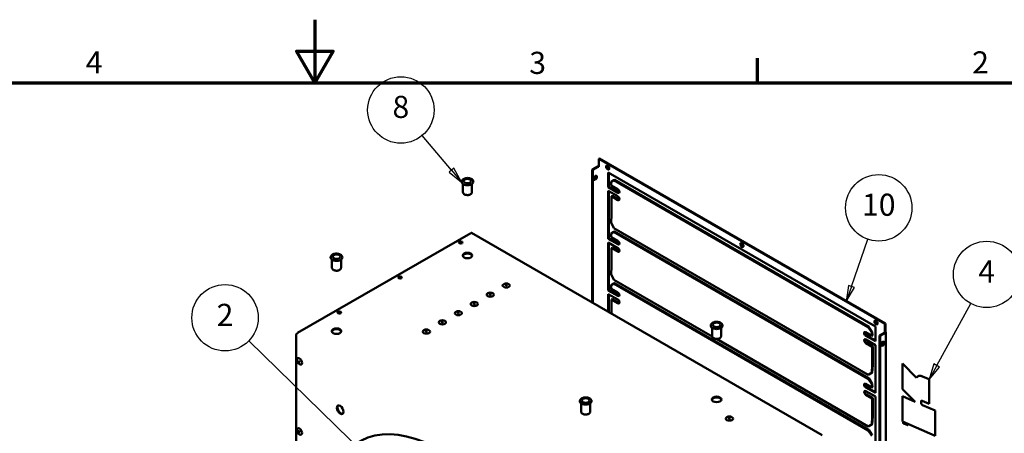
# Model space of a CAD drawing. Units: millimetres. Extents: x 0 to 3360, y 0 to 2376.
# Drawn here: x 1307 to 2552, y 1853 to 2376 of the extents above; entities that cross this region are included whole.
import ezdxf

# ---------------------------------------------------------------- set-up
doc = ezdxf.new("R2010")
doc.units = ezdxf.units.MM
doc.header["$LTSCALE"] = 8
for name, color, linetype, lineweight in [('Border (ISO)', 7, 'Continuous', 70), ('Symbol (ISO)', 7, 'Continuous', 25), ('Visible (ISO)', 7, 'Continuous', 50)]:
    doc.layers.add(name, color=color, linetype=linetype, lineweight=lineweight)
doc.styles.add('DEFAULT-ISO', font='tahoma.ttf')

# ---------------------------------------------------------------- blocks, each defined once
blk = doc.blocks.new('Borders Default Border')
at = {"layer": 'Border (ISO)'}
blk.add_line((280, 287), (280, 290.9), dxfattribs=at)
at = {"layer": 'Border (ISO)', "flags": 128}
for points in [[(210, 297), (210, 287), (207.11, 292), (212.89, 292), (210, 287)], [(10, 10), (10, 287), (410, 287), (410, 10), (10, 10)]]:
    blk.add_lwpolyline(points, dxfattribs=at)
at = {"layer": 'Border (ISO)', "char_height": 3.5, "attachment_point": 7, "style": 'DEFAULT-ISO'}
for s, insert in [('4', (173.78, 287.4)), ('3', (243.91, 287.33)), ('2', (313.94, 287.4))]:
    blk.add_mtext(s, dxfattribs=dict(at, insert=insert))
blk = doc.blocks.new('Balloon14')
at = {"layer": 'Symbol (ISO)'}
for p, q in [((231.61, 273.21), (226.99, 278.7)), ((231.99, 273.54), (231.23, 272.89)), ((231.23, 272.89), (233.22, 271.3)), ((231.61, 273.21), (233.22, 271.3)), ((233.22, 271.3), (231.99, 273.54))]:
    blk.add_line(p, q, dxfattribs=at)
at = {"layer": 'Symbol (ISO)', "flags": 128}
blk.add_lwpolyline([(231.23, 272.89), (233.22, 271.3), (231.99, 273.54), (231.23, 272.89)], dxfattribs=at)
at = {"layer": 'Symbol (ISO)'}
blk.add_circle((223.61, 282.72), 5.25, dxfattribs=at)
blk.add_solid([(231.23, 272.89), (233.22, 271.3), (231.99, 273.54), (231.23, 272.89)], dxfattribs=at)
at = {"layer": 'Symbol (ISO)', "insert": (223.61, 282.76), "char_height": 3.5, "attachment_point": 5, "style": 'DEFAULT-ISO'}
blk.add_mtext('8', dxfattribs=at)
blk = doc.blocks.new('Balloon15')
at = {"layer": 'Symbol (ISO)'}
for p, q in [((294.84, 254.79), (297.45, 262.3)), ((294.37, 254.96), (294.02, 252.43)), ((294.84, 254.79), (294.02, 252.43)), ((294.02, 252.43), (295.32, 254.63)), ((295.32, 254.63), (294.37, 254.96))]:
    blk.add_line(p, q, dxfattribs=at)
at = {"layer": 'Symbol (ISO)', "flags": 128}
blk.add_lwpolyline([(294.37, 254.96), (294.02, 252.43), (295.32, 254.63), (294.37, 254.96)], dxfattribs=at)
at = {"layer": 'Symbol (ISO)'}
blk.add_circle((299.17, 267.25), 5.25, dxfattribs=at)
blk.add_solid([(294.37, 254.96), (294.02, 252.43), (295.32, 254.63), (294.37, 254.96)], dxfattribs=at)
at = {"layer": 'Symbol (ISO)', "insert": (299.17, 267.29), "char_height": 3.5, "attachment_point": 5, "style": 'DEFAULT-ISO'}
blk.add_mtext('10', dxfattribs=at)
blk = doc.blocks.new('Balloon16')
at = {"layer": 'Symbol (ISO)'}
for p, q in [((217.85, 228.36), (199.56, 246.22)), ((218.2, 228.71), (217.5, 228)), ((217.5, 228), (219.64, 226.61)), ((217.85, 228.36), (219.64, 226.61)), ((219.64, 226.61), (218.2, 228.71))]:
    blk.add_line(p, q, dxfattribs=at)
at = {"layer": 'Symbol (ISO)', "flags": 128}
blk.add_lwpolyline([(217.5, 228), (219.64, 226.61), (218.2, 228.71), (217.5, 228)], dxfattribs=at)
at = {"layer": 'Symbol (ISO)'}
blk.add_circle((195.81, 249.87), 5.25, dxfattribs=at)
blk.add_solid([(217.5, 228), (219.64, 226.61), (218.2, 228.71), (217.5, 228)], dxfattribs=at)
at = {"layer": 'Symbol (ISO)', "insert": (195.81, 249.87), "char_height": 3.5, "attachment_point": 5, "style": 'DEFAULT-ISO'}
blk.add_mtext('2', dxfattribs=at)
blk = doc.blocks.new('Balloon18')
at = {"layer": 'Symbol (ISO)'}
for p, q in [((308.33, 242.32), (313.71, 252.13)), ((307.89, 242.56), (307.12, 240.13)), ((308.33, 242.32), (307.12, 240.13)), ((307.12, 240.13), (308.76, 242.08)), ((308.76, 242.08), (307.89, 242.56))]:
    blk.add_line(p, q, dxfattribs=at)
at = {"layer": 'Symbol (ISO)', "flags": 128}
blk.add_lwpolyline([(307.89, 242.56), (307.12, 240.13), (308.76, 242.08), (307.89, 242.56)], dxfattribs=at)
at = {"layer": 'Symbol (ISO)'}
blk.add_circle((316.23, 256.73), 5.25, dxfattribs=at)
blk.add_solid([(307.89, 242.56), (307.12, 240.13), (308.76, 242.08), (307.89, 242.56)], dxfattribs=at)
at = {"layer": 'Symbol (ISO)', "insert": (316.23, 256.73), "char_height": 3.5, "attachment_point": 5, "style": 'DEFAULT-ISO'}
blk.add_mtext('4', dxfattribs=at)

msp = doc.modelspace()

# ---------------------------------------------------------------- linework, layer by layer
at = {"layer": 'Visible (ISO)'}
for p, q in [((2039.2, 2200.2), (2040, 2200.6)), ((2401.2, 1991.1), (2039.2, 2200.2)), ((2039.2, 2200.2), (2039.2, 2189.9)), ((2402, 1991.6), (2040, 2200.6)), ((2037.6, 2190.4), (2030.7, 2186.4)), ((2030.7, 2186.4), (2030.7, 2018.3)), ((2031.5, 2185.9), (2030.7, 2186.4)), ((2031.5, 2185.9), (2038.4, 2189.9)), ((2031.5, 2185.9), (2031.5, 2017.8)), ((2039.2, 2189.9), (2039.2, 2189.9)), ((2039.2, 2189.9), (2039.2, 2189.9)), ((2039.2, 2189.9), (2039.2, 2189.9)), ((2051.3, 2164.2), (2051.3, 2182.9)), ((2051.3, 2182.9), (2389.1, 1987.9)), ((2052.1, 2182.4), (2052.1, 2164.7)), ((1867.4, 2157.9), (1867.4, 2168.3)), ((1878.8, 2157.9), (1878.8, 2168.3)), ((2058.3, 2172.9), (2054.7, 2170.8)), ((2055.5, 2171.3), (2054.7, 2170.8)), ((2054.7, 2170.8), (2055, 2166.3)), ((2055.5, 2171.3), (2059.1, 2173.4)), ((2059.1, 2173.4), (2058.3, 2172.9)), ((2380, 1987.2), (2058.3, 2172.9)), ((2059.1, 2173.4), (2380.8, 1987.7)), ((2052.1, 2164.7), (2051.3, 2164.2)), ((2063.4, 2157.2), (2051.3, 2164.2)), ((2051.3, 2159.6), (2063.4, 2152.6)), ((2051.3, 2098.9), (2051.3, 2159.6)), ((2052.1, 2164.7), (2064.2, 2157.7)), ((2052.1, 2159.1), (2052.1, 2099.4)), ((2055, 2166.3), (2063.1, 2161.7)), ((2063.4, 2157.2), (2064.2, 2157.7)), ((2063.4, 2157.2), (2063.8, 2157.4)), ((2063.4, 2157.2), (2063.4, 2157.2)), ((2063.4, 2157.2), (2063.4, 2157.2)), ((2063.4, 2157.2), (2063.4, 2157.2)), ((2063.4, 2157.2), (2063.4, 2157.2)), ((2063.9, 2157.2), (2063.8, 2157.1)), ((2064.6, 2157.6), (2063.9, 2157.2)), ((2056.2, 2153), (2055.4, 2152.6)), ((2055.4, 2152.6), (2055.4, 2129.3)), ((2063.4, 2147.9), (2055.4, 2152.6)), ((2056.2, 2153), (2064.2, 2148.4)), ((2055.4, 2129.2), (2054.7, 2119.6)), ((2054.7, 2119.6), (2058.3, 2112.4)), ((1877.2, 2106.1), (1658.2, 1979.7)), ((2321.7, 1850.3), (1878.3, 2106.3)), ((2058.3, 2107.6), (2054.7, 2105.5)), ((2055.5, 2106), (2054.7, 2105.5)), ((2054.7, 2105.5), (2055, 2101)), ((2055.5, 2106), (2059.1, 2108.1)), ((2058.3, 2112.4), (2380, 1926.7)), ((2059.1, 2108.1), (2058.3, 2107.6)), ((2380, 1921.9), (2058.3, 2107.6)), ((2059.1, 2108.1), (2380.8, 1922.4)), ((2052.1, 2099.4), (2051.3, 2098.9)), ((2063.4, 2091.9), (2051.3, 2098.9)), ((2051.3, 2033.6), (2051.3, 2094.2)), ((2051.3, 2094.2), (2063.4, 2087.2)), ((2052.1, 2099.4), (2064.2, 2092.4)), ((2052.1, 2093.8), (2052.1, 2034.1)), ((2055, 2101), (2063.1, 2096.3)), ((2063.4, 2091.9), (2064.2, 2092.4)), ((2056.2, 2087.7), (2055.4, 2087.2)), ((2063.4, 2082.6), (2055.4, 2087.2)), ((2055.4, 2087.2), (2055.4, 2063.9)), ((2056.2, 2087.7), (2064.2, 2083)), ((2063.4, 2091.9), (2063.8, 2092.1)), ((2063.4, 2091.9), (2063.4, 2091.9)), ((2063.4, 2091.9), (2063.4, 2091.9)), ((2063.4, 2091.9), (2063.4, 2091.9)), ((2063.4, 2091.9), (2063.4, 2091.9)), ((2063.9, 2091.9), (2063.8, 2091.7)), ((2064.6, 2092.3), (2063.9, 2091.9)), ((1701.7, 2062.3), (1701.7, 2072.6)), ((1713.2, 2062.3), (1713.2, 2072.6)), ((2055.4, 2063.9), (2054.7, 2054.2)), ((2054.7, 2054.2), (2058.3, 2047)), ((2055.5, 2040.7), (2059.1, 2042.8)), ((2058.3, 2047), (2182.7, 1975.3)), ((2059.1, 2042.8), (2058.3, 2042.2)), ((2059.1, 2042.8), (2380.8, 1857.1)), ((2052.1, 2034.1), (2051.3, 2033.6)), ((2063.4, 2026.6), (2051.3, 2033.6)), ((2052.1, 2034.1), (2064.2, 2027.1)), ((2058.3, 2042.2), (2054.7, 2040.1)), ((2055.5, 2040.7), (2054.7, 2040.1)), ((2054.7, 2040.1), (2055, 2035.7)), ((2055, 2035.7), (2063.1, 2031)), ((2380, 1856.5), (2058.3, 2042.2)), ((2051.3, 2006.4), (2051.3, 2028.9)), ((2051.3, 2028.9), (2063.4, 2021.9)), ((2052.1, 2028.5), (2052.1, 2005.9)), ((2056.2, 2022.4), (2055.4, 2021.9)), ((2063.4, 2017.3), (2055.4, 2021.9)), ((2055.4, 2021.9), (2055.4, 2004)), ((2056.2, 2022.4), (2064.2, 2017.7)), ((2063.4, 2026.6), (2064.2, 2027.1)), ((2063.4, 2026.6), (2063.8, 2026.8)), ((2063.4, 2026.6), (2063.4, 2026.6)), ((2063.4, 2026.6), (2063.4, 2026.6)), ((2063.4, 2026.6), (2063.4, 2026.6)), ((2063.4, 2026.6), (2063.4, 2026.6)), ((2063.9, 2026.5), (2063.8, 2026.4)), ((2064.6, 2027), (2063.9, 2026.5)), ((2182.6, 1976), (2182.6, 1986.3)), ((2194, 1976), (2194, 1986.3)), ((2376.6, 1980.6), (2384.7, 1976)), ((2380.8, 1987.7), (2380, 1987.2)), ((2384.4, 1980.4), (2380, 1987.2)), ((2380.8, 1987.7), (2385.2, 1981)), ((2385.2, 1981), (2384.4, 1980.4)), ((2384.7, 1976), (2384.4, 1980.4)), ((2385.2, 1981), (2385.5, 1976.5)), ((2389.1, 1987.9), (2389.1, 1969.2)), ((2394.4, 1976.4), (2401.2, 1980.4)), ((2401.2, 1991.1), (2402, 1991.6)), ((2401.2, 1980.9), (2401.2, 1991.1)), ((2401.2, 1980.9), (2402, 1981.3)), ((2401.2, 1980.9), (2401.2, 1980.9)), ((2401.2, 1980.9), (2401.2, 1980.9)), ((2401.2, 1980.9), (2401.2, 1980.9)), ((2401.2, 1980.9), (2401.2, 1980.9)), ((2402, 1981.3), (2402, 1991.6)), ((2402, 1981.3), (2402, 1981.3)), ((2402.5, 1980.6), (2402.5, 1673.2)), ((1656.6, 1751.7), (1656.6, 1976.9)), ((2188, 1972.2), (2380, 1861.4)), ((2376.7, 1976.4), (2376.8, 1976.5)), ((2376.8, 1976.5), (2377.5, 1976.9)), ((2377.8, 1976.7), (2377, 1976.2)), ((2377, 1976.2), (2377.8, 1976.7)), ((2377, 1976.2), (2377, 1976.2)), ((2377, 1976.2), (2377, 1976.2)), ((2377, 1976.2), (2377, 1976.2)), ((2377, 1976.2), (2377, 1976.2)), ((2389.1, 1969.2), (2377, 1976.2)), ((2377, 1971.5), (2389.1, 1964.5)), ((2377.8, 1976.7), (2389.1, 1970.1)), ((2385.5, 1976.5), (2384.7, 1976)), ((2394.4, 1976.4), (2395.2, 1976)), ((2394.4, 1668.5), (2394.4, 1976.4)), ((2395.2, 1976), (2402, 1979.9)), ((2395.2, 1669), (2395.2, 1976)), ((2385.1, 1962.2), (2377, 1966.9)), ((2377.8, 1967.3), (2385.9, 1962.7)), ((2385.9, 1962.7), (2385.1, 1962.2)), ((2385.1, 1938.9), (2385.1, 1962.2)), ((2385.9, 1962.7), (2385.9, 1939.4)), ((2389.1, 1964.5), (2389.1, 1903.9)), ((2384.4, 1929.2), (2385.1, 1938.9)), ((2385.9, 1939.2), (2385.2, 1929.6)), ((2423.2, 1941), (2441.3, 1923.1)), ((2423.2, 1941), (2441.3, 1923.1)), ((2423.2, 1941), (2423.2, 1941)), ((2423.2, 1908.5), (2423.2, 1941)), ((2380, 1926.7), (2384.4, 1929.2)), ((2380.8, 1927.1), (2380, 1926.7)), ((2380, 1921.9), (2380.8, 1922.4)), ((2384.4, 1915.1), (2380, 1921.9)), ((2385.2, 1929.6), (2380.8, 1927.1)), ((2380.8, 1922.4), (2385.2, 1915.6)), ((2385.2, 1929.6), (2384.4, 1929.2)), ((2443.1, 1925.2), (2443.1, 1925.2)), ((2447.6, 1925.1), (2457, 1921.1)), ((2447.6, 1925.1), (2457, 1921.1)), ((2457, 1921.1), (2457, 1890.2)), ((2457, 1921.1), (2457, 1890.2)), ((2457, 1921.1), (2457, 1921.1)), ((2376.6, 1915.3), (2384.7, 1910.6)), ((2376.7, 1911.1), (2376.8, 1911.2)), ((2376.8, 1911.2), (2377.5, 1911.6)), ((2377, 1910.9), (2377.8, 1911.4)), ((2377.8, 1911.3), (2377, 1910.9)), ((2389.1, 1903.9), (2377, 1910.9)), ((2377, 1910.9), (2377, 1910.8)), ((2377, 1910.8), (2377, 1910.9)), ((2377, 1910.8), (2377, 1910.9)), ((2377, 1910.8), (2377, 1910.8)), ((2377, 1906.2), (2389.1, 1899.2)), ((2377.8, 1911.3), (2389.1, 1904.8)), ((2385.2, 1915.6), (2384.4, 1915.1)), ((2384.7, 1910.6), (2384.4, 1915.1)), ((2385.5, 1911.2), (2384.7, 1910.6)), ((2385.2, 1915.6), (2385.5, 1911.2)), ((2439.4, 1892.5), (2423.2, 1908.5)), ((2385.1, 1896.9), (2377, 1901.6)), ((2377.8, 1902), (2385.9, 1897.4)), ((2385.9, 1897.4), (2385.1, 1896.9)), ((2385.1, 1873.6), (2385.1, 1896.9)), ((2385.9, 1897.4), (2385.9, 1874.1)), ((2389.1, 1899.2), (2389.1, 1838.6)), ((2423.2, 1899.6), (2439.4, 1892.5)), ((2423.2, 1899.6), (2439.4, 1892.6)), ((2423.2, 1899.6), (2423.2, 1899.6)), ((2423.2, 1867.9), (2423.2, 1899.6)), ((2457, 1890.2), (2448.3, 1894)), ((2016.9, 1880.3), (2016.9, 1890.6)), ((2028.3, 1880.3), (2028.3, 1890.6)), ((2446.8, 1892.9), (2446.8, 1891.6)), ((2446.8, 1892.8), (2446.8, 1891.6)), ((2448.8, 1888.5), (2464.7, 1881.5)), ((2448.8, 1888.5), (2464.7, 1881.5)), ((2457, 1890.2), (2457, 1890.2)), ((2464.7, 1881.5), (2464.7, 1849.8)), ((2464.7, 1881.5), (2464.7, 1849.9)), ((2464.7, 1881.5), (2464.7, 1881.5)), ((2384.4, 1863.9), (2385.1, 1873.5)), ((2385.9, 1873.9), (2385.2, 1864.3)), ((2380, 1861.4), (2384.4, 1863.9)), ((2380.8, 1861.7), (2380, 1861.4)), ((2380.8, 1857.1), (2380, 1856.5)), ((2384.4, 1849.8), (2380, 1856.5)), ((2385.2, 1864.3), (2380.8, 1861.7)), ((2380.8, 1857.1), (2385.2, 1850.3)), ((2385.2, 1864.3), (2384.4, 1863.9)), ((2464.7, 1849.8), (2423.2, 1867.9)), ((2424.3, 1866.9), (2424.2, 1866.8)), ((2424.2, 1866.2), (2424.2, 1866.2)), ((2424.3, 1866.9), (2424.3, 1866.9)), ((2424.3, 1866.9), (2424.3, 1866.9)), ((2424.3, 1866.9), (2424.3, 1866.9)), ((2424.3, 1866.9), (2424.3, 1866.9)), ((2424.8, 1865.3), (2424.8, 1865.3)), ((2425.1, 1866.5), (2425.1, 1866.5)), ((2425.1, 1865.8), (2425.1, 1865.8)), ((2425.2, 1865.5), (2425.2, 1865.5)), ((2425.2, 1865.5), (2425.2, 1865.5)), ((2425.6, 1865.6), (2425.6, 1865.6)), ((2425.7, 1865), (2425.7, 1865)), ((2426.1, 1866.1), (2426.2, 1864.6)), ((2426.1, 1866.1), (2426.1, 1866.1)), ((2426.2, 1866), (2426.1, 1866.1)), ((2426.1, 1866.1), (2426.3, 1866)), ((2426.4, 1864.6), (2426.2, 1866)), ((2426.2, 1866), (2426.3, 1866)), ((2426.2, 1864.6), (2426.4, 1864.6)), ((2426.3, 1866), (2426.4, 1864.6)), ((2426.4, 1864.6), (2426.4, 1864.6)), ((2426.9, 1865.7), (2426.9, 1865.7)), ((2427.1, 1865.5), (2427.1, 1865.5)), ((2427.4, 1864.2), (2427.4, 1864.2)), ((2427.7, 1865.4), (2427.7, 1865.3)), ((2427.7, 1865.4), (2427.7, 1865.4)), ((2428.2, 1865.2), (2427.7, 1865.4)), ((2427.7, 1865.4), (2428.2, 1865.2)), ((2427.7, 1865.3), (2428.1, 1865.1)), ((2427.8, 1864.7), (2427.8, 1864.7)), ((2428.1, 1865.1), (2428.1, 1864.7)), ((2428.3, 1864.4), (2428.2, 1865.2)), ((2428.2, 1865.2), (2428.3, 1864.4)), ((2428.2, 1865.2), (2428.2, 1865.2)), ((2428.3, 1864.4), (2428.3, 1864.4)), ((2428.4, 1863.8), (2428.4, 1864)), ((2428.4, 1864), (2428.4, 1863.8)), ((2428.4, 1864), (2428.4, 1864)), ((2428.4, 1863.8), (2428.4, 1863.8)), ((2428.5, 1865.1), (2428.6, 1864.9)), ((2428.5, 1865.1), (2428.5, 1865.1)), ((2429.1, 1864.8), (2428.5, 1865.1)), ((2428.5, 1865.1), (2429.1, 1864.8)), ((2428.6, 1864.9), (2428.9, 1864.7)), ((2428.7, 1864.4), (2428.7, 1864.4)), ((2428.9, 1864.7), (2429, 1864.3)), ((2429.1, 1864.1), (2429.1, 1864.8)), ((2429.1, 1864.8), (2429.2, 1864.1)), ((2429.1, 1864.8), (2429.1, 1864.8)), ((2429.1, 1864.1), (2429.2, 1864.1)), ((2429.3, 1863.4), (2429.3, 1863.6)), ((2429.3, 1863.6), (2429.3, 1863.4)), ((2429.3, 1863.6), (2429.3, 1863.6)), ((2429.3, 1863.4), (2429.3, 1863.4)), ((2429.5, 1864.6), (2429.5, 1864.6)), ((2429.7, 1864.4), (2429.7, 1864.4)), ((2430, 1863.1), (2430, 1863.1))]:
    msp.add_line(p, q, dxfattribs=at)
for centre, major_axis, ratio, start_param, end_param in [((2038.8, 2189.7), (-1.71, 0), 0.57735, 4.474448, 5.497787), ((2038.8, 2189.7), (0.571, 0), 0.57735, 0.785398, 2.356194), ((2051.3, 2189.4), (-1.43, 2.47), 0.57735, 0.286757, 2.854836), ((1873.1, 2171), (-7.43, 0), 0.57735, 0, 3.141593), ((2033.9, 2176.6), (-1.43, -2.47), 0.57735, 0.286757, 2.854836), ((2063.3, 2159.4), (1.6, -2.36), 0.524834, 5.614307, 8.599393), ((2063, 2157), (-0.286, -0.495), 0.57735, 2.356194, 2.399828), ((2064.1, 2160), (1.6, -2.36), 0.524834, 5.614307, 5.952839), ((2063.4, 2150.2), (1.43, -2.47), 0.57735, 5.497787, 8.63938), ((2064.2, 2150.7), (1.43, -2.47), 0.57735, 5.497787, 5.996429), ((2055, 2129), (-0.286, -0.495), 0.57735, 2.268928, 2.356194), ((1877.2, 2104.3), (1.14, 1.98), 0.57735, 0, 0.785398), ((1864.6, 2093.3), (-2.4, 0), 0.57735, 3.485021, 5.939757), ((1864.6, 2093.1), (-2.4, 0), 0.57735, 3.576026, 5.848751), ((1864.6, 2092.1), (2.4, 0), 0.57735, 0.85965, 2.281942), ((2063.3, 2094.1), (1.6, -2.36), 0.524834, 5.614307, 8.599393), ((2221, 2091.4), (-1.43, 2.47), 0.57735, 0.286757, 2.854836), ((1873.1, 2076.7), (-6, 0), 0.57735, 3.27669, 6.148088), ((2063, 2091.7), (-0.286, -0.495), 0.57735, 2.356194, 2.399828), ((2063.4, 2084.9), (1.43, -2.47), 0.57735, 5.497787, 8.63938), ((2064.2, 2085.4), (1.43, -2.47), 0.57735, 5.497787, 5.996429), ((2064.1, 2094.7), (1.6, -2.36), 0.524834, 5.614307, 5.952839), ((1707.5, 2075.3), (-7.43, 0), 0.57735, 0, 3.141593), ((2055, 2063.7), (-0.286, -0.495), 0.57735, 2.268928, 2.356194), ((1787.9, 2049), (-2.4, 0), 0.57735, 3.485021, 5.939757), ((1787.9, 2048.8), (-2.4, 0), 0.57735, 3.576026, 5.848751), ((1787.9, 2047.8), (2.4, 0), 0.57735, 0.85965, 2.281942), ((1922.2, 2040.2), (-1.03, 0), 0.57735, 3.379534, 6.045244), ((2063.3, 2028.8), (1.6, -2.36), 0.524834, 5.614307, 8.599393), ((1902, 2028.6), (-1.03, 0), 0.57735, 3.379534, 6.045244), ((2063, 2026.3), (-0.286, -0.495), 0.57735, 2.356194, 2.399828), ((2063.4, 2019.6), (1.43, -2.47), 0.57735, 5.497787, 8.63938), ((2064.2, 2020.1), (1.43, -2.47), 0.57735, 5.497787, 5.996429), ((2064.1, 2029.3), (1.6, -2.36), 0.524834, 5.614307, 5.952839), ((1711.1, 2004.7), (-2.4, 0), 0.57735, 3.485021, 5.939757), ((1711.1, 2004.4), (-2.4, 0), 0.57735, 3.576026, 5.848751), ((1861.6, 2005.2), (-1.03, 0), 0.57735, 3.379534, 6.045244), ((1881.8, 2016.9), (-1.03, 0), 0.57735, 3.379534, 6.045244), ((1711.1, 2003.5), (2.4, 0), 0.57735, 0.85965, 2.281942), ((1841.4, 1993.6), (-1.03, 0), 0.57735, 3.379534, 6.045244), ((2390.7, 1993.5), (-1.43, 2.47), 0.57735, 0.286757, 2.854836), ((1707.5, 1981.1), (-6, 0), 0.57735, 3.27669, 6.148088), ((1821.2, 1981.9), (-1.03, 0), 0.57735, 3.379534, 6.045244), ((2188.3, 1989), (-7.43, 0), 0.57735, 0, 3.141593), ((2376.8, 1978.4), (-1.6, 2.36), 0.524834, 5.457801, 8.442886), ((2377.6, 1979), (-1.6, 2.36), 0.524834, 0.330347, 2.159701), ((2400.8, 1980.6), (0.571, 0), 0.57735, 5.497787, 7.068583), ((2400.8, 1980.6), (1.71, 0), 0.57735, 5.497787, 7.068583), ((1658.2, 1977.8), (1.14, 1.98), 0.57735, 0.785398, 2.356194), ((2377, 1969.2), (-1.43, 2.47), 0.57735, 5.497787, 8.63938), ((2377.8, 1969.7), (-1.43, 2.47), 0.57735, 0.286757, 2.356194), ((2376.6, 1975.9), (0.286, 0.495), 0.57735, 5.497787, 5.54142), ((2376.6, 1975.9), (-0.86, -1.48), 0.57735, 2.369899, 2.399828), ((2397.6, 1966.6), (-1.43, -2.47), 0.57735, 0.286757, 2.854836), ((1660.2, 1943.5), (0.514, -0.891), 0.57735, 3.379534, 6.045244), ((2384.7, 1938.7), (0.286, 0.495), 0.57735, 5.410521, 5.497787), ((2384.7, 1938.7), (-0.86, -1.48), 0.57735, 2.268928, 2.356194), ((2448.6, 1915.7), (-5.47, 9.47), 0.57735, 5.61996, 6.699933), ((2448.6, 1915.7), (-5.47, 9.47), 0.57735, 5.61996, 6.283185), ((2376.8, 1913.1), (-1.6, 2.36), 0.524834, 5.457801, 8.442886), ((2377, 1903.9), (-1.43, 2.47), 0.57735, 5.497787, 8.63938), ((2377.6, 1913.6), (-1.6, 2.36), 0.524834, 0.330347, 2.159701), ((2377.8, 1904.4), (-1.43, 2.47), 0.57735, 0.286757, 2.356194), ((2376.6, 1910.6), (0.286, 0.495), 0.57735, 5.497787, 5.54142), ((2376.6, 1910.6), (-0.86, -1.48), 0.57735, 2.369899, 2.399828), ((2022.6, 1893.4), (-7.43, 0), 0.57735, 0, 3.141593), ((2188.3, 1894.8), (-6, 0), 0.57735, 3.27669, 6.148088), ((2448.6, 1891.8), (-1.24, 2.15), 0.57735, 5.61996, 7.068583), ((2448.6, 1891.8), (-1.24, 2.15), 0.57735, 0.00325, 0.785398), ((1712.9, 1883), (-3, 5.2), 0.57735, 0.135098, 3.006495), ((2448.6, 1890.6), (1.24, -2.15), 0.57735, 3.926991, 5.61996), ((2448.6, 1890.6), (1.24, -2.15), 0.57735, 3.926991, 5.61996), ((2204.5, 1871.9), (-1.03, 0), 0.57735, 3.379534, 6.045244), ((2384.7, 1873.4), (0.286, 0.495), 0.57735, 5.410521, 5.497787), ((2384.7, 1873.4), (-0.86, -1.48), 0.57735, 2.268928, 2.356194), ((1838.4, 1663.8), (102.9, -178.2), 0.57735, 5.387182, 10.21903), ((1660.2, 1854.9), (0.514, -0.891), 0.57735, 3.379534, 6.045244)]:
    msp.add_ellipse(centre, major_axis=major_axis, ratio=ratio, start_param=start_param, end_param=end_param, dxfattribs=at)
for centre, major_axis in [((2050.5, 2189), (1.43, -2.47)), ((1873.1, 2171.9), (4.86, 0)), ((2034.8, 2176.1), (1.43, 2.47)), ((1864.6, 2094.2), (2.4, 0)), ((2220.2, 2091), (1.43, -2.47)), ((1873.1, 2077.7), (6, 0)), ((1707.5, 2076.3), (4.86, 0)), ((1787.9, 2049.9), (2.4, 0)), ((1902, 2028.1), (4.57, 0)), ((1922.2, 2039.8), (4.57, 0)), ((1922.2, 2040.5), (1.03, 0)), ((1881.8, 2016.4), (4.57, 0)), ((1881.8, 2017.2), (1.03, 0)), ((1902, 2028.9), (1.03, 0)), ((1711.1, 2005.6), (2.4, 0)), ((1861.6, 2004.8), (4.57, 0)), ((1861.6, 2005.5), (1.03, 0)), ((1841.4, 1993.1), (4.57, 0)), ((1841.4, 1993.9), (1.03, 0)), ((2188.3, 1990), (4.86, 0)), ((2389.9, 1993), (1.43, -2.47)), ((1707.5, 1982), (6, 0)), ((1821.2, 1981.5), (4.57, 0)), ((1821.2, 1982.2), (1.03, 0)), ((2398.4, 1966.2), (1.43, 2.47)), ((1660.6, 1943.8), (-2.29, 3.96)), ((1659.9, 1943.4), (-0.514, 0.891)), ((2022.6, 1894.3), (4.86, 0)), ((2188.3, 1895.7), (6, 0)), ((1712.1, 1882.6), (3, -5.2)), ((2204.5, 1871.5), (4.57, 0)), ((2204.5, 1872.2), (1.03, 0)), ((1660.6, 1855.1), (2.29, -3.96)), ((1659.9, 1854.8), (0.514, -0.891))]:
    msp.add_ellipse(centre, major_axis=major_axis, ratio=0.57735, dxfattribs=at)
for points, degree, knots in [([(1880.6, 2171), (1880.6, 2171.5), (1880.5, 2171.9), (1880.1, 2172.8), (1879.7, 2173.3), (1878.9, 2174.1), (1878.4, 2174.4), (1877.1, 2175.1), (1876.4, 2175.3), (1874.9, 2175.7), (1874.1, 2175.8), (1872.5, 2175.8), (1871.8, 2175.7), (1870.2, 2175.4), (1869.5, 2175.2), (1868.2, 2174.6), (1867.6, 2174.3), (1866.6, 2173.4), (1866.2, 2172.9), (1865.8, 2171.9), (1865.7, 2171.4), (1865.7, 2171)], 3, [3.926991, 3.926991, 3.926991, 3.926991, 4.177422, 4.177422, 4.452662, 4.452662, 4.777765, 4.777765, 5.124058, 5.124058, 5.467794, 5.467794, 5.809059, 5.809059, 6.152081, 6.152081, 6.498599, 6.498599, 6.829446, 6.829446, 7.068583, 7.068583, 7.068583, 7.068583]), ([(1867.4, 2157.9), (1867.4, 2157.6), (1867.5, 2157.2), (1867.8, 2156.5), (1868, 2156.2), (1868.6, 2155.5), (1869, 2155.2), (1869.9, 2154.7), (1870.5, 2154.5), (1871.7, 2154.3), (1872.3, 2154.2), (1873.5, 2154.1), (1874.1, 2154.2), (1875.3, 2154.4), (1875.8, 2154.6), (1876.9, 2155), (1877.4, 2155.3), (1878.1, 2156), (1878.4, 2156.4), (1878.8, 2157.2), (1878.8, 2157.6), (1878.8, 2157.9)], 3, [0.785398, 0.785398, 0.785398, 0.785398, 1.022937, 1.022937, 1.284473, 1.284473, 1.602785, 1.602785, 1.955932, 1.955932, 2.30812, 2.30812, 2.656822, 2.656822, 3.007586, 3.007586, 3.362273, 3.362273, 3.692509, 3.692509, 3.926991, 3.926991, 3.926991, 3.926991]), ([(2063.8, 2157.1), (2063.7, 2157.1), (2063.7, 2157.1), (2063.6, 2157.2), (2063.5, 2157.2), (2063.4, 2157.2)], 3, [0, 0, 0, 0, 0.01941419, 0.01941419, 0.04134511, 0.04134511, 0.04134511, 0.04134511]), ([(2064.2, 2157.7), (2064.3, 2157.7), (2064.4, 2157.7), (2064.5, 2157.6), (2064.5, 2157.6), (2064.6, 2157.6)], 3, [0, 0, 0, 0, 0.0207553, 0.0207553, 0.04661424, 0.04661424, 0.04661424, 0.04661424]), ([(2064.2, 2092.4), (2064.3, 2092.4), (2064.4, 2092.4), (2064.5, 2092.3), (2064.5, 2092.3), (2064.6, 2092.3)], 3, [0, 0, 0, 0, 0.0207553, 0.0207553, 0.04661424, 0.04661424, 0.04661424, 0.04661424]), ([(1714.9, 2075.3), (1714.9, 2075.8), (1714.8, 2076.3), (1714.4, 2077.2), (1714.1, 2077.6), (1713.3, 2078.4), (1712.7, 2078.8), (1711.5, 2079.4), (1710.8, 2079.7), (1709.3, 2080), (1708.5, 2080.1), (1706.9, 2080.1), (1706.1, 2080.1), (1704.6, 2079.8), (1703.8, 2079.6), (1702.5, 2079), (1701.9, 2078.6), (1700.9, 2077.7), (1700.5, 2077.2), (1700.1, 2076.2), (1700, 2075.8), (1700, 2075.3)], 3, [3.926991, 3.926991, 3.926991, 3.926991, 4.177422, 4.177422, 4.452662, 4.452662, 4.777765, 4.777765, 5.124058, 5.124058, 5.467794, 5.467794, 5.809059, 5.809059, 6.152081, 6.152081, 6.498599, 6.498599, 6.829446, 6.829446, 7.068583, 7.068583, 7.068583, 7.068583]), ([(2063.8, 2091.7), (2063.7, 2091.8), (2063.7, 2091.8), (2063.6, 2091.8), (2063.5, 2091.9), (2063.4, 2091.9)], 3, [0, 0, 0, 0, 0.01941419, 0.01941419, 0.04134511, 0.04134511, 0.04134511, 0.04134511]), ([(1701.7, 2062.3), (1701.7, 2061.9), (1701.8, 2061.6), (1702.1, 2060.9), (1702.3, 2060.5), (1702.9, 2059.9), (1703.3, 2059.6), (1704.3, 2059.1), (1704.8, 2058.9), (1706, 2058.6), (1706.6, 2058.5), (1707.8, 2058.5), (1708.4, 2058.5), (1709.6, 2058.7), (1710.2, 2058.9), (1711.2, 2059.4), (1711.7, 2059.7), (1712.5, 2060.4), (1712.8, 2060.8), (1713.1, 2061.6), (1713.2, 2061.9), (1713.2, 2062.3)], 3, [0.785398, 0.785398, 0.785398, 0.785398, 1.022937, 1.022937, 1.284473, 1.284473, 1.602785, 1.602785, 1.955932, 1.955932, 2.30812, 2.30812, 2.656822, 2.656822, 3.007586, 3.007586, 3.362273, 3.362273, 3.692509, 3.692509, 3.926991, 3.926991, 3.926991, 3.926991]), ([(2063.8, 2026.4), (2063.7, 2026.4), (2063.7, 2026.5), (2063.6, 2026.5), (2063.5, 2026.6), (2063.4, 2026.6)], 3, [0, 0, 0, 0, 0.01941419, 0.01941419, 0.04134511, 0.04134511, 0.04134511, 0.04134511]), ([(2064.2, 2027.1), (2064.3, 2027.1), (2064.4, 2027), (2064.5, 2027), (2064.5, 2027), (2064.6, 2027)], 3, [0, 0, 0, 0, 0.0207553, 0.0207553, 0.04661424, 0.04661424, 0.04661424, 0.04661424]), ([(2195.7, 1989), (2195.7, 1989.5), (2195.6, 1990), (2195.2, 1990.9), (2194.9, 1991.3), (2194.1, 1992.1), (2193.6, 1992.5), (2192.3, 1993.1), (2191.6, 1993.4), (2190.1, 1993.7), (2189.3, 1993.8), (2187.7, 1993.8), (2186.9, 1993.8), (2185.4, 1993.5), (2184.7, 1993.3), (2183.3, 1992.7), (2182.7, 1992.3), (2181.8, 1991.4), (2181.4, 1990.9), (2181, 1989.9), (2180.9, 1989.5), (2180.9, 1989)], 3, [3.926991, 3.926991, 3.926991, 3.926991, 4.177422, 4.177422, 4.452662, 4.452662, 4.777765, 4.777765, 5.124058, 5.124058, 5.467794, 5.467794, 5.809059, 5.809059, 6.152081, 6.152081, 6.498599, 6.498599, 6.829446, 6.829446, 7.068583, 7.068583, 7.068583, 7.068583]), ([(2182.6, 1976), (2182.6, 1975.6), (2182.7, 1975.2), (2183, 1974.5), (2183.2, 1974.2), (2183.8, 1973.6), (2184.2, 1973.3), (2185.1, 1972.8), (2185.7, 1972.6), (2186.8, 1972.3), (2187.4, 1972.2), (2188.7, 1972.2), (2189.3, 1972.2), (2190.4, 1972.4), (2191, 1972.6), (2192.1, 1973.1), (2192.5, 1973.3), (2193.3, 1974.1), (2193.6, 1974.5), (2193.9, 1975.2), (2194, 1975.6), (2194, 1976)], 3, [0.785398, 0.785398, 0.785398, 0.785398, 1.022937, 1.022937, 1.284473, 1.284473, 1.602785, 1.602785, 1.955932, 1.955932, 2.30812, 2.30812, 2.656822, 2.656822, 3.007586, 3.007586, 3.362273, 3.362273, 3.692509, 3.692509, 3.926991, 3.926991, 3.926991, 3.926991]), ([(2377, 1976.2), (2376.9, 1976.2), (2376.9, 1976.3), (2376.8, 1976.3), (2376.7, 1976.4), (2376.7, 1976.4)], 3, [0, 0, 0, 0, 0.02061609, 0.02061609, 0.03886635, 0.03886635, 0.03886635, 0.03886635]), ([(2377.5, 1976.9), (2377.5, 1976.9), (2377.6, 1976.9), (2377.7, 1976.8), (2377.7, 1976.7), (2377.8, 1976.7)], 3, [0, 0, 0, 0, 0.01054108, 0.01054108, 0.01900173, 0.01900173, 0.01900173, 0.01900173]), ([(2377, 1910.9), (2376.9, 1910.9), (2376.9, 1910.9), (2376.8, 1911), (2376.7, 1911), (2376.7, 1911.1)], 3, [0, 0, 0, 0, 0.02061609, 0.02061609, 0.03886635, 0.03886635, 0.03886635, 0.03886635]), ([(2377.5, 1911.6), (2377.5, 1911.6), (2377.6, 1911.5), (2377.7, 1911.5), (2377.7, 1911.4), (2377.8, 1911.4)], 3, [0, 0, 0, 0, 0.01054108, 0.01054108, 0.01900173, 0.01900173, 0.01900173, 0.01900173]), ([(2030.1, 1893.4), (2030.1, 1893.9), (2030, 1894.3), (2029.6, 1895.2), (2029.2, 1895.6), (2028.4, 1896.5), (2027.9, 1896.8), (2026.6, 1897.5), (2025.9, 1897.7), (2024.4, 1898.1), (2023.6, 1898.1), (2022, 1898.2), (2021.3, 1898.1), (2019.7, 1897.8), (2019, 1897.6), (2017.7, 1897), (2017.1, 1896.6), (2016.1, 1895.8), (2015.7, 1895.3), (2015.3, 1894.3), (2015.2, 1893.8), (2015.2, 1893.4)], 3, [3.926991, 3.926991, 3.926991, 3.926991, 4.177422, 4.177422, 4.452662, 4.452662, 4.777765, 4.777765, 5.124058, 5.124058, 5.467794, 5.467794, 5.809059, 5.809059, 6.152081, 6.152081, 6.498599, 6.498599, 6.829446, 6.829446, 7.068583, 7.068583, 7.068583, 7.068583]), ([(2016.9, 1880.3), (2016.9, 1880), (2017, 1879.6), (2017.3, 1878.9), (2017.5, 1878.6), (2018.1, 1877.9), (2018.5, 1877.6), (2019.4, 1877.1), (2020, 1876.9), (2021.2, 1876.6), (2021.8, 1876.6), (2023, 1876.5), (2023.6, 1876.6), (2024.8, 1876.8), (2025.3, 1877), (2026.4, 1877.4), (2026.9, 1877.7), (2027.6, 1878.4), (2027.9, 1878.8), (2028.3, 1879.6), (2028.3, 1880), (2028.3, 1880.3)], 3, [0.785398, 0.785398, 0.785398, 0.785398, 1.022937, 1.022937, 1.284473, 1.284473, 1.602785, 1.602785, 1.955932, 1.955932, 2.30812, 2.30812, 2.656822, 2.656822, 3.007586, 3.007586, 3.362273, 3.362273, 3.692509, 3.692509, 3.926991, 3.926991, 3.926991, 3.926991]), ([(2424.4, 1866), (2424.4, 1866), (2424.3, 1866), (2424.3, 1865.9)], 2, [-1.083635, -1.083635, -1.083635, -1, 0, 0, 0]), ([(2424.9, 1865.7), (2424.9, 1865.5), (2424.8, 1865.4), (2424.8, 1865.3)], 2, [-2, -2, -2, -1, -0.772519, -0.772519, -0.772519]), ([(2425.2, 1866.3), (2425.2, 1866.3), (2425.1, 1866.2), (2425.1, 1866.1)], 2, [-1.09137, -1.09137, -1.09137, -1, 0, 0, 0]), ([(2425.2, 1865.6), (2425.2, 1865.6), (2425.2, 1865.6), (2425.2, 1865.5)], 2, [-1.044394, -1.044394, -1.044394, -1, 0, 0, 0]), ([(2425.8, 1865.2), (2425.8, 1865), (2425.7, 1865), (2425.7, 1865)], 2, [-2, -2, -2, -1, -0.902629, -0.902629, -0.902629]), ([(2427, 1865.5), (2426.9, 1865.5), (2426.9, 1865.3), (2426.9, 1865.1)], 2, [-1.49771, -1.49771, -1.49771, -1, 0, 0, 0]), ([(2427.5, 1864.8), (2427.6, 1864.5), (2427.4, 1864.2), (2427.4, 1864.2)], 2, [-2, -2, -2, -1, -0.611272, -0.611272, -0.611272]), ([(2429.6, 1864.4), (2429.6, 1864.4), (2429.5, 1864.2), (2429.6, 1863.9)], 2, [-1.49771, -1.49771, -1.49771, -1, 0, 0, 0]), ([(2430.2, 1863.7), (2430.2, 1863.3), (2430.1, 1863.1), (2430, 1863.1)], 2, [-2, -2, -2, -1, -0.611272, -0.611272, -0.611272])]:
    msp.add_open_spline(points, degree=degree, knots=knots, dxfattribs=at)
for points in [[(2424.4, 1866.2), (2424.3, 1866.3), (2424.1, 1866.1), (2424.1, 1865.9)], [(2424.1, 1865.9), (2424.2, 1865.8), (2424.4, 1865.4), (2424.5, 1865.3)], [(2424.2, 1866.8), (2424.3, 1866.6), (2424.6, 1866.3), (2424.6, 1866.1)], [(2424.2, 1866.2), (2424.3, 1866.3), (2424.4, 1866.2)], [(2424.9, 1865.7), (2424.8, 1865.9), (2424.7, 1866.3), (2424.5, 1866.7), (2424.3, 1866.9)], [(2424.3, 1866.9), (2424.5, 1866.7), (2424.7, 1866.3), (2424.9, 1865.9), (2424.9, 1865.7)], [(2424.3, 1865.9), (2424.3, 1866), (2424.4, 1866.1), (2424.5, 1866)], [(2424.5, 1865.5), (2424.4, 1865.6), (2424.3, 1865.8), (2424.3, 1865.9)], [(2424.3, 1865.9), (2424.3, 1865.8), (2424.4, 1865.6), (2424.5, 1865.5)], [(2424.6, 1866.1), (2424.5, 1866.2), (2424.4, 1866.2)], [(2424.4, 1866.2), (2424.5, 1866.2), (2424.6, 1866.1)], [(2424.5, 1866), (2424.5, 1866), (2424.6, 1865.9), (2424.7, 1865.9)], [(2424.7, 1865.7), (2424.7, 1865.6), (2424.6, 1865.5), (2424.5, 1865.5)], [(2424.5, 1865.3), (2424.7, 1865.3), (2424.9, 1865.5), (2424.9, 1865.7)], [(2424.5, 1865.5), (2424.6, 1865.5), (2424.6, 1865.5)], [(2424.7, 1865.9), (2424.7, 1865.8), (2424.7, 1865.7)], [(2425.3, 1866.5), (2425.1, 1866.5), (2424.9, 1866.4), (2425, 1866.2)], [(2425, 1866.2), (2425, 1866), (2425.1, 1865.8)], [(2425.1, 1865.8), (2425, 1865.8), (2425, 1865.6)], [(2425, 1865.6), (2425, 1865.4), (2425.3, 1865), (2425.4, 1865)], [(2425.1, 1866.5), (2425.1, 1866.5), (2425.3, 1866.5)], [(2425.1, 1866.1), (2425.1, 1866.2), (2425.2, 1866.3), (2425.3, 1866.3)], [(2425.3, 1865.8), (2425.3, 1865.9), (2425.1, 1866), (2425.1, 1866.1)], [(2425.1, 1866.1), (2425.1, 1866.1), (2425.3, 1865.9), (2425.3, 1865.8)], [(2425.1, 1865.8), (2425.1, 1865.8), (2425.1, 1865.8)], [(2425.2, 1865.5), (2425.2, 1865.6), (2425.3, 1865.7), (2425.4, 1865.6)], [(2425.4, 1865.2), (2425.3, 1865.2), (2425.2, 1865.4), (2425.2, 1865.5)], [(2425.2, 1865.5), (2425.2, 1865.4), (2425.3, 1865.2), (2425.4, 1865.2)], [(2425.7, 1865.9), (2425.7, 1866.1), (2425.4, 1866.4), (2425.3, 1866.5)], [(2425.3, 1866.5), (2425.4, 1866.4), (2425.7, 1866.1), (2425.7, 1865.9)], [(2425.3, 1866.3), (2425.4, 1866.2), (2425.5, 1866.1), (2425.5, 1866)], [(2425.5, 1866), (2425.5, 1865.9), (2425.4, 1865.8), (2425.3, 1865.8)], [(2425.3, 1865.8), (2425.4, 1865.8), (2425.5, 1865.8)], [(2425.4, 1865.6), (2425.5, 1865.6), (2425.6, 1865.4), (2425.6, 1865.3)], [(2425.6, 1865.3), (2425.6, 1865.2), (2425.5, 1865.1), (2425.4, 1865.2)], [(2425.4, 1865.2), (2425.5, 1865.1), (2425.6, 1865.2)], [(2425.4, 1865), (2425.6, 1864.9), (2425.8, 1865), (2425.8, 1865.2)], [(2425.6, 1865.6), (2425.6, 1865.7), (2425.7, 1865.8), (2425.7, 1865.9)], [(2425.7, 1865.9), (2425.7, 1865.8), (2425.6, 1865.7), (2425.6, 1865.6)], [(2425.8, 1865.2), (2425.8, 1865.4), (2425.6, 1865.6)], [(2425.6, 1865.6), (2425.8, 1865.5), (2425.8, 1865.2)], [(2427, 1865.7), (2426.9, 1865.8), (2426.7, 1865.5), (2426.7, 1865.1)], [(2426.7, 1865.1), (2426.8, 1864.8), (2427, 1864.3), (2427.2, 1864.2)], [(2426.9, 1865.7), (2426.9, 1865.8), (2427, 1865.7)], [(2426.9, 1865), (2426.9, 1865.3), (2427, 1865.6), (2427.1, 1865.5)], [(2426.9, 1865.1), (2426.9, 1864.8), (2427.1, 1864.5), (2427.2, 1864.4)], [(2427.2, 1864.4), (2427.1, 1864.4), (2426.9, 1864.8), (2426.9, 1865)], [(2427.5, 1864.8), (2427.5, 1865.1), (2427.2, 1865.6), (2427, 1865.7)], [(2427, 1865.7), (2427.2, 1865.7), (2427.5, 1865.1), (2427.5, 1864.8)], [(2427.1, 1865.5), (2427.2, 1865.5), (2427.3, 1865.1), (2427.3, 1864.9)], [(2427.3, 1864.9), (2427.4, 1864.6), (2427.3, 1864.4), (2427.2, 1864.4)], [(2427.2, 1864.2), (2427.4, 1864.1), (2427.5, 1864.5), (2427.5, 1864.8)], [(2427.2, 1864.4), (2427.2, 1864.4), (2427.3, 1864.4)], [(2428.1, 1864.7), (2427.9, 1864.8), (2427.7, 1864.6), (2427.7, 1864.4)], [(2427.7, 1864.4), (2427.7, 1864.2), (2428, 1863.9), (2428.1, 1863.8)], [(2427.8, 1864.7), (2427.9, 1864.8), (2428.1, 1864.7)], [(2427.9, 1864.4), (2427.9, 1864.5), (2428, 1864.6), (2428.1, 1864.5)], [(2427.9, 1864.5), (2427.9, 1864.5), (2427.9, 1864.4)], [(2428.2, 1864), (2428.1, 1864), (2427.9, 1864.3), (2427.9, 1864.4)], [(2427.9, 1864.4), (2427.9, 1864.3), (2428.1, 1864), (2428.2, 1864)], [(2428.1, 1864.7), (2428.1, 1864.7), (2428.1, 1864.7)], [(2428.1, 1864.7), (2428.1, 1864.7), (2428.1, 1864.7)], [(2428.1, 1864.5), (2428.2, 1864.5), (2428.3, 1864.4)], [(2428.1, 1863.8), (2428.3, 1863.7), (2428.4, 1863.8)], [(2428.4, 1864), (2428.3, 1863.9), (2428.2, 1864)], [(2428.2, 1864), (2428.3, 1863.9), (2428.4, 1864)], [(2428.9, 1864.4), (2428.8, 1864.4), (2428.6, 1864.3), (2428.6, 1864.1)], [(2428.6, 1864.1), (2428.6, 1863.9), (2428.9, 1863.5), (2429, 1863.4)], [(2428.7, 1864.4), (2428.8, 1864.4), (2428.9, 1864.4)], [(2428.8, 1864), (2428.7, 1864.1), (2428.9, 1864.2), (2429, 1864.1)], [(2428.8, 1864.2), (2428.8, 1864.1), (2428.8, 1864)], [(2429, 1863.6), (2428.9, 1863.7), (2428.8, 1863.9), (2428.8, 1864)], [(2428.8, 1864), (2428.8, 1863.9), (2428.9, 1863.7), (2429, 1863.6)], [(2429, 1864.3), (2429, 1864.3), (2428.9, 1864.4)], [(2428.9, 1864.4), (2429, 1864.4), (2429, 1864.3)], [(2429, 1864.1), (2429.1, 1864.1), (2429.1, 1864.1)], [(2429.3, 1863.6), (2429.2, 1863.6), (2429, 1863.6)], [(2429, 1863.6), (2429.2, 1863.6), (2429.3, 1863.6)], [(2429, 1863.4), (2429.2, 1863.4), (2429.3, 1863.4)], [(2429.7, 1864.6), (2429.5, 1864.7), (2429.3, 1864.3), (2429.4, 1864)], [(2429.4, 1864), (2429.4, 1863.7), (2429.7, 1863.1), (2429.8, 1863.1)], [(2429.5, 1864.6), (2429.6, 1864.6), (2429.7, 1864.6)], [(2429.6, 1863.9), (2429.5, 1864.2), (2429.6, 1864.4), (2429.7, 1864.4)], [(2429.8, 1863.3), (2429.7, 1863.3), (2429.6, 1863.7), (2429.6, 1863.9)], [(2429.6, 1863.9), (2429.6, 1863.7), (2429.7, 1863.3), (2429.8, 1863.3)], [(2430.2, 1863.7), (2430.1, 1864), (2429.9, 1864.5), (2429.7, 1864.6)], [(2429.7, 1864.6), (2429.9, 1864.5), (2430.1, 1864), (2430.2, 1863.7)], [(2429.7, 1864.4), (2429.8, 1864.3), (2430, 1864), (2430, 1863.7)], [(2430, 1863.7), (2430, 1863.5), (2429.9, 1863.2), (2429.8, 1863.3)], [(2429.8, 1863.1), (2430, 1863), (2430.2, 1863.3), (2430.2, 1863.7)], [(2429.8, 1863.3), (2429.9, 1863.3), (2429.9, 1863.3)]]:
    msp.add_open_spline(points, degree=2, dxfattribs=at)

# ---------------------------------------------------------------- block references
at = {"xscale": 8, "yscale": 8, "zscale": 8}
msp.add_blockref('Borders Default Border', (0, 0), dxfattribs=at)
at = {"layer": 'Symbol (ISO)', "xscale": 8, "yscale": 8, "zscale": 8}
for name in ['Balloon14', 'Balloon15', 'Balloon18', 'Balloon16']:
    msp.add_blockref(name, (0, 0), dxfattribs=at)

doc.saveas('drawing.dxf')
